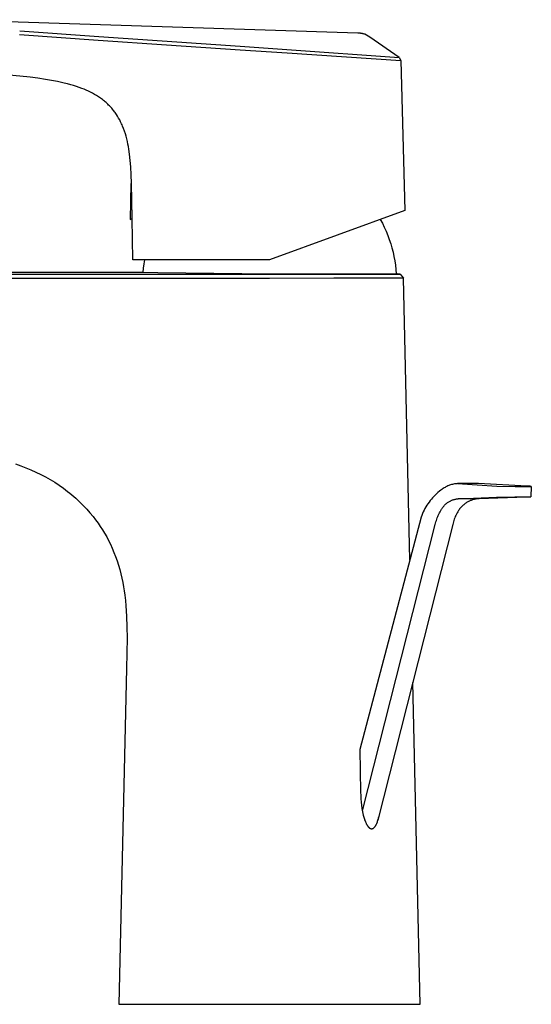
# Model space of a CAD drawing. Units: millimetres. Extents: x -213 to 135, y -228 to 214.
# Drawn here: x -121 to -39, y 55 to 213 of the extents above; entities that cross this region are included whole.
import ezdxf

# ---------------------------------------------------------------- set-up
doc = ezdxf.new("R2010")
doc.units = ezdxf.units.MM
doc.header["$MEASUREMENT"] = 0
doc.layers.add('Default', color=7, linetype='Continuous', true_color=0x000000)

msp = doc.modelspace()

# ---------------------------------------------------------------- linework, layer by layer
at = {"layer": 'Default', "color": 7, "true_color": 0xffffff}
for p, q in [((-66.67, 211.06), (-133.93, 213.23)), ((-121.03, 210.83), (-108.35, 209.96)), ((-120.98, 211.42), (-108.29, 210.54)), ((-120.98, 211.42), (-120.98, 211.42)), ((-108.29, 210.54), (-85.53, 208.97)), ((-66.56, 211.06), (-66.67, 211.06)), ((-66.46, 211.06), (-66.56, 211.06)), ((-66.35, 211.06), (-66.46, 211.06)), ((-66.24, 211.05), (-66.35, 211.06)), ((-66.14, 211.04), (-66.24, 211.05)), ((-66.03, 211.02), (-66.14, 211.04)), ((-65.92, 211), (-66.03, 211.02)), ((-65.82, 210.98), (-65.92, 211)), ((-65.72, 210.95), (-65.82, 210.98)), ((-65.61, 210.93), (-65.72, 210.95)), ((-65.51, 210.89), (-65.61, 210.93)), ((-64.72, 210.43), (-65.51, 210.89)), ((-108.35, 209.96), (-97.39, 209.21)), ((-97.39, 209.21), (-85.55, 208.41)), ((-85.53, 208.97), (-78.04, 208.45)), ((-59.98, 207.18), (-64.72, 210.43)), ((-85.55, 208.41), (-78, 207.9)), ((-78.04, 208.45), (-59.98, 207.18)), ((-78, 207.9), (-59.76, 206.66)), ((-59.98, 207.18), (-59.98, 207.18)), ((-59.98, 207.18), (-59.76, 206.66)), ((-59.76, 206.66), (-59.09, 182.57)), ((-119.32, 203.98), (-123.2, 204.39)), ((-118.08, 203.82), (-119.32, 203.98)), ((-116.85, 203.64), (-118.08, 203.82)), ((-115.88, 203.48), (-116.85, 203.64)), ((-114.91, 203.29), (-115.88, 203.48)), ((-113.84, 203.05), (-114.91, 203.29)), ((-113.31, 202.92), (-113.84, 203.05)), ((-112.78, 202.77), (-113.31, 202.92)), ((-112.32, 202.64), (-112.78, 202.77)), ((-111.88, 202.5), (-112.32, 202.64)), ((-111.43, 202.35), (-111.88, 202.5)), ((-110.99, 202.19), (-111.43, 202.35)), ((-110.64, 202.05), (-110.99, 202.19)), ((-110.29, 201.9), (-110.64, 202.05)), ((-109.95, 201.74), (-110.29, 201.9)), ((-109.61, 201.58), (-109.95, 201.74)), ((-109.27, 201.4), (-109.61, 201.58)), ((-108.94, 201.22), (-109.27, 201.4)), ((-108.62, 201.03), (-108.94, 201.22)), ((-108.3, 200.82), (-108.62, 201.03)), ((-107.98, 200.61), (-108.3, 200.82)), ((-107.68, 200.38), (-107.98, 200.61)), ((-107.52, 200.26), (-107.68, 200.38)), ((-107.38, 200.14), (-107.52, 200.26)), ((-107.23, 200.02), (-107.38, 200.14)), ((-107.09, 199.9), (-107.23, 200.02)), ((-106.95, 199.77), (-107.09, 199.9)), ((-106.82, 199.65), (-106.95, 199.77)), ((-106.69, 199.52), (-106.82, 199.65)), ((-106.56, 199.39), (-106.69, 199.52)), ((-106.43, 199.26), (-106.56, 199.39)), ((-106.31, 199.12), (-106.43, 199.26)), ((-106.19, 198.99), (-106.31, 199.12)), ((-106.07, 198.85), (-106.19, 198.99)), ((-105.96, 198.71), (-106.07, 198.85)), ((-105.85, 198.58), (-105.96, 198.71)), ((-105.75, 198.44), (-105.85, 198.58)), ((-105.64, 198.3), (-105.75, 198.44)), ((-105.44, 198.01), (-105.64, 198.3)), ((-105.26, 197.72), (-105.44, 198.01)), ((-105.08, 197.43), (-105.26, 197.72)), ((-104.91, 197.13), (-105.08, 197.43)), ((-104.76, 196.82), (-104.91, 197.13)), ((-104.61, 196.51), (-104.76, 196.82)), ((-104.52, 196.32), (-104.61, 196.51)), ((-104.44, 196.12), (-104.52, 196.32)), ((-104.28, 195.72), (-104.44, 196.12)), ((-104.14, 195.31), (-104.28, 195.72)), ((-104, 194.9), (-104.14, 195.31)), ((-103.88, 194.49), (-104, 194.9)), ((-103.78, 194.07), (-103.88, 194.49)), ((-103.68, 193.65), (-103.78, 194.07)), ((-103.59, 193.23), (-103.68, 193.65)), ((-103.51, 192.83), (-103.59, 193.23)), ((-103.45, 192.42), (-103.51, 192.83)), ((-103.33, 191.61), (-103.45, 192.42)), ((-103.22, 190.61), (-103.33, 191.61)), ((-103.14, 189.61), (-103.22, 190.61)), ((-103.07, 188.28), (-103.14, 189.61)), ((-103.15, 186.89), (-103.25, 181.13)), ((-103.03, 186.94), (-103.15, 186.89)), ((-103.03, 186.94), (-103.07, 188.28)), ((-102.93, 181.27), (-103.03, 186.94)), ((-59.09, 182.57), (-80.84, 174.66)), ((-103.25, 181.13), (-102.93, 181.27)), ((-102.81, 174.66), (-102.93, 181.27)), ((-63.05, 181.13), (-62.71, 180.51)), ((-62.71, 180.51), (-62.4, 179.87)), ((-62.4, 179.87), (-62.11, 179.23)), ((-62.11, 179.23), (-61.84, 178.57)), ((-61.84, 178.57), (-61.59, 177.91)), ((-61.59, 177.91), (-61.37, 177.23)), ((-61.37, 177.23), (-61.17, 176.55)), ((-61.17, 176.55), (-60.99, 175.86)), ((-60.99, 175.86), (-60.84, 175.17)), ((-80.84, 174.66), (-102.81, 174.66)), ((-100.94, 174.66), (-101.04, 173.98)), ((-60.84, 175.17), (-60.71, 174.47)), ((-60.71, 174.47), (-60.61, 173.77)), ((-101.27, 172.62), (-188.27, 172.59)), ((-98.77, 172.55), (-101.27, 172.62)), ((-101.13, 173.3), (-101.19, 172.61)), ((-101.04, 173.98), (-101.13, 173.3)), ((-80.8, 172.33), (-98.77, 172.55)), ((-60.61, 173.77), (-60.53, 173.07)), ((-60.53, 173.07), (-60.48, 172.36)), ((-188.27, 172.32), (-80.8, 172.31)), ((-112.11, 171.62), (-124.9, 171.62)), ((-80.84, 171.65), (-112.11, 171.62)), ((-70.51, 171.68), (-80.84, 171.65)), ((-60.33, 172.36), (-80.8, 172.33)), ((-80.8, 172.31), (-59.84, 172.34)), ((-64.17, 171.68), (-70.51, 171.68)), ((-59.32, 171.68), (-64.17, 171.68)), ((-59.84, 172.34), (-60.33, 172.36)), ((-59.84, 172.34), (-59.33, 171.68)), ((-59.33, 171.68), (-59.32, 171.68)), ((-58.27, 126.43), (-59.32, 171.68)), ((-121.68, 141.84), (-120.82, 141.54)), ((-120.82, 141.54), (-119.99, 141.22)), ((-119.99, 141.22), (-119.17, 140.88)), ((-119.17, 140.88), (-118.37, 140.52)), ((-118.37, 140.52), (-117.59, 140.14)), ((-117.59, 140.14), (-116.82, 139.74)), ((-116.82, 139.74), (-116.08, 139.32)), ((-116.08, 139.32), (-115.35, 138.88)), ((-115.35, 138.88), (-114.64, 138.42)), ((-114.64, 138.42), (-113.95, 137.93)), ((-113.95, 137.93), (-113.28, 137.42)), ((-53.17, 137.72), (-53.29, 137.62)), ((-53.04, 137.82), (-53.17, 137.72)), ((-52.91, 137.91), (-53.04, 137.82)), ((-52.77, 137.99), (-52.91, 137.91)), ((-52.63, 138.07), (-52.77, 137.99)), ((-52.49, 138.15), (-52.63, 138.07)), ((-52.34, 138.22), (-52.49, 138.15)), ((-52.2, 138.29), (-52.34, 138.22)), ((-52.05, 138.35), (-52.2, 138.29)), ((-51.9, 138.41), (-52.05, 138.35)), ((-51.75, 138.46), (-51.9, 138.41)), ((-51.59, 138.51), (-51.75, 138.46)), ((-51.44, 138.55), (-51.59, 138.51)), ((-51.28, 138.58), (-51.44, 138.55)), ((-51.12, 138.61), (-51.28, 138.58)), ((-50.96, 138.64), (-51.12, 138.61)), ((-50.8, 138.66), (-50.96, 138.64)), ((-50.64, 138.67), (-50.8, 138.66)), ((-47.25, 138.67), (-50.64, 138.67)), ((-50.64, 138.67), (-44.31, 138.27)), ((-39.51, 138.27), (-47.25, 138.67)), ((-44.31, 138.27), (-41.34, 138.19)), ((-41.34, 138.19), (-39.36, 138.19)), ((-39.2, 138.26), (-39.51, 138.27)), ((-39.36, 138.19), (-39.11, 138.19)), ((-38.96, 138.24), (-39.2, 138.26)), ((-39.11, 138.19), (-38.92, 138.19)), ((-38.89, 138.23), (-38.96, 138.24)), ((-38.92, 138.19), (-38.87, 138.19)), ((-38.86, 138.23), (-38.89, 138.23)), ((-38.87, 138.19), (-38.84, 138.2)), ((-38.82, 138.22), (-38.86, 138.23)), ((-38.77, 138.21), (-38.84, 136.53)), ((-38.84, 138.2), (-38.81, 138.2)), ((-38.81, 138.22), (-38.82, 138.22)), ((-38.8, 138.22), (-38.81, 138.22)), ((-38.81, 138.2), (-38.8, 138.2)), ((-38.79, 138.22), (-38.8, 138.22)), ((-38.8, 138.22), (-38.8, 138.22)), ((-38.8, 138.2), (-38.8, 138.2)), ((-38.8, 138.2), (-38.79, 138.2)), ((-38.78, 138.22), (-38.79, 138.22)), ((-38.79, 138.22), (-38.79, 138.22)), ((-38.79, 138.2), (-38.79, 138.2)), ((-38.79, 138.2), (-38.79, 138.2)), ((-38.79, 138.2), (-38.78, 138.2)), ((-38.78, 138.21), (-38.78, 138.22)), ((-38.78, 138.2), (-38.78, 138.21)), ((-38.78, 138.21), (-38.78, 138.21)), ((-38.78, 138.21), (-38.78, 138.21)), ((-38.78, 138.21), (-38.78, 138.21)), ((-38.78, 138.21), (-38.78, 138.21)), ((-38.78, 138.21), (-38.77, 138.21)), ((-38.77, 138.21), (-38.78, 138.21)), ((-38.78, 138.21), (-38.78, 138.21)), ((-38.78, 138.21), (-38.78, 138.21)), ((-38.78, 138.21), (-38.78, 138.21)), ((-38.78, 138.21), (-38.78, 138.21)), ((-38.78, 138.21), (-38.78, 138.21)), ((-38.78, 138.21), (-38.78, 138.21)), ((-38.78, 138.21), (-38.78, 138.21)), ((-38.78, 138.21), (-38.78, 138.21)), ((-38.78, 138.21), (-38.78, 138.21)), ((-38.78, 138.21), (-38.78, 138.21)), ((-38.78, 138.2), (-38.78, 138.2)), ((-38.78, 138.2), (-38.78, 138.2)), ((-38.78, 138.2), (-38.78, 138.2)), ((-38.78, 138.2), (-38.78, 138.2)), ((-38.78, 138.2), (-38.78, 138.2)), ((-38.78, 138.2), (-38.78, 138.2)), ((-38.78, 138.2), (-38.78, 138.2)), ((-38.77, 138.21), (-38.77, 138.21)), ((-38.77, 138.21), (-38.77, 138.21)), ((-38.77, 138.21), (-38.77, 138.21)), ((-38.77, 138.21), (-38.77, 138.21)), ((-38.77, 138.21), (-38.77, 138.21)), ((-38.77, 138.21), (-38.77, 138.21)), ((-38.77, 138.21), (-38.77, 138.21)), ((-38.77, 138.21), (-38.77, 138.21)), ((-38.77, 138.21), (-38.77, 138.21)), ((-38.77, 138.21), (-38.77, 138.21)), ((-38.77, 138.21), (-38.77, 138.21)), ((-38.77, 138.21), (-38.77, 138.21)), ((-38.77, 138.21), (-38.77, 138.21)), ((-38.77, 138.21), (-38.77, 138.21)), ((-38.77, 138.21), (-38.77, 138.21)), ((-38.77, 138.21), (-38.77, 138.21)), ((-38.77, 138.21), (-38.77, 138.21)), ((-38.77, 138.21), (-38.77, 138.21)), ((-38.77, 138.21), (-38.77, 138.21)), ((-38.77, 138.21), (-38.77, 138.21)), ((-38.77, 138.21), (-38.77, 138.21)), ((-38.77, 138.21), (-38.77, 138.21)), ((-38.77, 138.21), (-38.77, 138.21)), ((-38.77, 138.21), (-38.77, 138.21)), ((-38.77, 138.21), (-38.77, 138.21)), ((-38.77, 138.21), (-38.77, 138.21)), ((-38.77, 138.21), (-38.77, 138.21)), ((-38.77, 138.21), (-38.77, 138.21)), ((-38.77, 138.21), (-38.77, 138.21)), ((-38.77, 138.21), (-38.77, 138.21)), ((-38.77, 138.21), (-38.77, 138.21)), ((-38.77, 138.21), (-38.77, 138.21)), ((-38.77, 138.21), (-38.77, 138.21)), ((-38.77, 138.21), (-38.77, 138.21)), ((-38.77, 138.21), (-38.77, 138.21)), ((-38.77, 138.21), (-38.77, 138.21)), ((-38.77, 138.21), (-38.77, 138.21)), ((-38.77, 138.21), (-38.77, 138.21)), ((-38.77, 138.21), (-38.77, 138.21)), ((-38.77, 138.21), (-38.77, 138.21)), ((-38.77, 138.21), (-38.77, 138.21)), ((-38.77, 138.21), (-38.77, 138.21)), ((-38.77, 138.21), (-38.77, 138.21)), ((-38.77, 138.21), (-38.77, 138.21)), ((-38.77, 138.21), (-38.77, 138.21)), ((-38.77, 138.21), (-38.77, 138.21)), ((-38.77, 138.21), (-38.77, 138.21)), ((-38.77, 138.21), (-38.77, 138.21)), ((-38.77, 138.21), (-38.77, 138.21)), ((-38.77, 138.21), (-38.77, 138.21)), ((-38.77, 138.21), (-38.77, 138.21)), ((-38.77, 138.21), (-38.77, 138.21)), ((-38.77, 138.21), (-38.77, 138.21)), ((-38.77, 138.21), (-38.77, 138.21)), ((-38.77, 138.21), (-38.77, 138.21)), ((-38.77, 138.21), (-38.77, 138.21)), ((-38.77, 138.21), (-38.77, 138.21)), ((-38.77, 138.21), (-38.77, 138.21)), ((-38.77, 138.21), (-38.77, 138.21)), ((-38.77, 138.21), (-38.77, 138.21)), ((-38.77, 138.21), (-38.77, 138.21)), ((-38.77, 138.21), (-38.77, 138.21)), ((-38.77, 138.21), (-38.77, 138.21)), ((-38.77, 138.21), (-38.77, 138.21)), ((-38.77, 138.21), (-38.77, 138.21)), ((-38.77, 138.21), (-38.77, 138.21)), ((-38.77, 138.21), (-38.77, 138.21)), ((-38.77, 138.21), (-38.77, 138.21)), ((-38.77, 138.21), (-38.77, 138.21)), ((-38.77, 138.21), (-38.77, 138.21)), ((-38.77, 138.21), (-38.77, 138.21)), ((-38.77, 138.21), (-38.77, 138.21)), ((-38.77, 138.21), (-38.77, 138.21)), ((-38.77, 138.21), (-38.77, 138.21)), ((-38.77, 138.21), (-38.77, 138.21)), ((-38.77, 138.21), (-38.77, 138.21)), ((-38.77, 138.21), (-38.77, 138.21)), ((-38.77, 138.21), (-38.77, 138.21)), ((-38.77, 138.21), (-38.77, 138.21)), ((-38.77, 138.21), (-38.77, 138.21)), ((-38.77, 138.21), (-38.77, 138.21)), ((-38.77, 138.21), (-38.77, 138.21)), ((-113.28, 137.42), (-112.95, 137.15)), ((-112.95, 137.15), (-112.62, 136.88)), ((-112.62, 136.88), (-111.98, 136.32)), ((-111.98, 136.32), (-111.35, 135.73)), ((-54.83, 136.16), (-55.02, 135.93)), ((-54.64, 136.39), (-54.83, 136.16)), ((-54.43, 136.62), (-54.64, 136.39)), ((-54.22, 136.83), (-54.43, 136.62)), ((-54, 137.04), (-54.22, 136.83)), ((-53.77, 137.24), (-54, 137.04)), ((-53.53, 137.44), (-53.77, 137.24)), ((-53.29, 137.62), (-53.53, 137.44)), ((-51.31, 136.08), (-51.21, 136.11)), ((-51.21, 136.11), (-51.1, 136.14)), ((-51.1, 136.14), (-50.99, 136.17)), ((-50.99, 136.17), (-50.88, 136.19)), ((-50.88, 136.19), (-50.77, 136.21)), ((-50.77, 136.21), (-50.65, 136.23)), ((-50.65, 136.23), (-50.54, 136.24)), ((-50.54, 136.24), (-44.36, 136.48)), ((-47.13, 136.24), (-50.54, 136.24)), ((-48.07, 136.1), (-48.2, 136.07)), ((-47.94, 136.14), (-48.07, 136.1)), ((-47.81, 136.17), (-47.94, 136.14)), ((-47.67, 136.19), (-47.81, 136.17)), ((-47.54, 136.21), (-47.67, 136.19)), ((-47.4, 136.22), (-47.54, 136.21)), ((-47.26, 136.23), (-47.4, 136.22)), ((-47.13, 136.24), (-47.26, 136.23)), ((-39.58, 136.48), (-47.13, 136.24)), ((-44.36, 136.48), (-41.4, 136.54)), ((-41.4, 136.54), (-39.42, 136.54)), ((-39.27, 136.5), (-39.58, 136.48)), ((-39.42, 136.54), (-38.99, 136.54)), ((-38.96, 136.51), (-39.27, 136.5)), ((-38.99, 136.54), (-38.93, 136.53)), ((-38.89, 136.52), (-38.96, 136.51)), ((-38.93, 136.53), (-38.88, 136.53)), ((-38.87, 136.52), (-38.89, 136.52)), ((-38.88, 136.53), (-38.87, 136.53)), ((-38.87, 136.53), (-38.86, 136.53)), ((-38.86, 136.52), (-38.87, 136.52)), ((-38.86, 136.53), (-38.85, 136.53)), ((-38.85, 136.52), (-38.86, 136.52)), ((-38.85, 136.53), (-38.85, 136.53)), ((-38.85, 136.53), (-38.85, 136.53)), ((-38.85, 136.53), (-38.85, 136.53)), ((-38.85, 136.53), (-38.85, 136.53)), ((-38.85, 136.53), (-38.85, 136.53)), ((-38.85, 136.53), (-38.84, 136.53)), ((-38.84, 136.52), (-38.85, 136.52)), ((-38.85, 136.52), (-38.85, 136.52)), ((-38.85, 136.52), (-38.85, 136.52)), ((-38.85, 136.52), (-38.85, 136.52)), ((-38.85, 136.52), (-38.85, 136.52)), ((-38.84, 136.53), (-38.84, 136.53)), ((-38.84, 136.53), (-38.84, 136.53)), ((-38.84, 136.53), (-38.84, 136.53)), ((-38.84, 136.53), (-38.84, 136.53)), ((-38.84, 136.53), (-38.84, 136.53)), ((-38.84, 136.53), (-38.84, 136.53)), ((-38.84, 136.53), (-38.84, 136.53)), ((-38.84, 136.53), (-38.84, 136.53)), ((-38.84, 136.53), (-38.84, 136.53)), ((-38.84, 136.53), (-38.84, 136.53)), ((-38.84, 136.53), (-38.84, 136.53)), ((-38.84, 136.53), (-38.84, 136.53)), ((-38.84, 136.53), (-38.84, 136.53)), ((-38.84, 136.53), (-38.84, 136.53)), ((-38.84, 136.53), (-38.84, 136.53)), ((-38.84, 136.53), (-38.84, 136.53)), ((-38.84, 136.53), (-38.84, 136.53)), ((-38.84, 136.53), (-38.84, 136.53)), ((-38.84, 136.53), (-38.84, 136.53)), ((-38.84, 136.53), (-38.84, 136.53)), ((-38.84, 136.53), (-38.84, 136.53)), ((-38.84, 136.53), (-38.84, 136.53)), ((-38.84, 136.53), (-38.84, 136.53)), ((-38.84, 136.53), (-38.84, 136.53)), ((-38.84, 136.53), (-38.84, 136.53)), ((-38.84, 136.53), (-38.84, 136.53)), ((-38.84, 136.53), (-38.84, 136.53)), ((-38.84, 136.53), (-38.84, 136.53)), ((-38.84, 136.53), (-38.84, 136.53)), ((-38.84, 136.53), (-38.84, 136.53)), ((-38.84, 136.53), (-38.84, 136.53)), ((-38.84, 136.53), (-38.84, 136.53)), ((-38.84, 136.53), (-38.84, 136.53)), ((-38.84, 136.53), (-38.84, 136.53)), ((-38.84, 136.53), (-38.84, 136.53)), ((-38.84, 136.53), (-38.84, 136.53)), ((-38.84, 136.53), (-38.84, 136.53)), ((-38.84, 136.53), (-38.84, 136.53)), ((-38.84, 136.53), (-38.84, 136.53)), ((-38.84, 136.53), (-38.84, 136.53)), ((-38.84, 136.53), (-38.84, 136.53)), ((-38.84, 136.53), (-38.84, 136.53)), ((-38.84, 136.53), (-38.84, 136.53)), ((-38.84, 136.53), (-38.84, 136.53)), ((-38.84, 136.53), (-38.84, 136.53)), ((-38.84, 136.53), (-38.84, 136.53)), ((-38.84, 136.53), (-38.84, 136.53)), ((-38.84, 136.53), (-38.84, 136.53)), ((-38.84, 136.53), (-38.84, 136.53)), ((-38.84, 136.53), (-38.84, 136.53)), ((-38.84, 136.53), (-38.84, 136.53)), ((-38.84, 136.53), (-38.84, 136.53)), ((-38.84, 136.53), (-38.84, 136.53)), ((-38.84, 136.53), (-38.84, 136.53)), ((-38.84, 136.53), (-38.84, 136.53)), ((-38.84, 136.53), (-38.84, 136.53)), ((-38.84, 136.53), (-38.84, 136.53)), ((-38.84, 136.53), (-38.84, 136.53)), ((-38.84, 136.53), (-38.84, 136.53)), ((-38.84, 136.53), (-38.84, 136.53)), ((-38.84, 136.53), (-38.84, 136.52)), ((-38.84, 136.52), (-38.84, 136.52)), ((-38.84, 136.52), (-38.84, 136.52)), ((-38.84, 136.52), (-38.84, 136.52)), ((-38.84, 136.52), (-38.84, 136.52)), ((-38.84, 136.52), (-38.84, 136.52)), ((-38.84, 136.52), (-38.84, 136.52)), ((-38.84, 136.52), (-38.84, 136.52)), ((-38.84, 136.52), (-38.84, 136.52)), ((-38.84, 136.52), (-38.84, 136.52)), ((-38.84, 136.52), (-38.84, 136.52)), ((-38.84, 136.52), (-38.84, 136.52)), ((-38.84, 136.52), (-38.84, 136.52)), ((-38.84, 136.52), (-38.84, 136.52)), ((-38.84, 136.52), (-38.84, 136.52)), ((-38.84, 136.52), (-38.84, 136.52)), ((-38.84, 136.52), (-38.84, 136.52)), ((-38.84, 136.52), (-38.84, 136.52)), ((-38.84, 136.52), (-38.84, 136.52)), ((-38.84, 136.52), (-38.84, 136.52)), ((-38.84, 136.52), (-38.84, 136.52)), ((-38.84, 136.52), (-38.84, 136.52)), ((-38.84, 136.52), (-38.84, 136.52)), ((-38.84, 136.52), (-38.84, 136.52)), ((-38.84, 136.52), (-38.84, 136.52)), ((-38.84, 136.52), (-38.84, 136.52)), ((-38.84, 136.52), (-38.84, 136.52)), ((-38.84, 136.52), (-38.84, 136.52)), ((-38.84, 136.52), (-38.84, 136.52)), ((-38.84, 136.52), (-38.84, 136.52)), ((-38.84, 136.52), (-38.84, 136.52)), ((-38.84, 136.52), (-38.84, 136.52)), ((-38.84, 136.52), (-38.84, 136.52)), ((-38.84, 136.52), (-38.84, 136.52)), ((-38.84, 136.52), (-38.84, 136.52)), ((-38.84, 136.52), (-38.84, 136.52)), ((-38.84, 136.52), (-38.84, 136.52)), ((-38.84, 136.52), (-38.84, 136.52)), ((-38.84, 136.52), (-38.84, 136.52)), ((-38.84, 136.52), (-38.84, 136.52)), ((-38.84, 136.52), (-38.84, 136.52)), ((-38.84, 136.52), (-38.84, 136.52)), ((-38.84, 136.52), (-38.84, 136.52)), ((-38.84, 136.52), (-38.84, 136.52)), ((-111.35, 135.73), (-110.73, 135.11)), ((-110.73, 135.11), (-110.2, 134.55)), ((-110.2, 134.55), (-109.69, 133.96)), ((-55.86, 134.66), (-56, 134.39)), ((-55.71, 134.92), (-55.86, 134.66)), ((-55.55, 135.18), (-55.71, 134.92)), ((-55.38, 135.44), (-55.55, 135.18)), ((-55.21, 135.68), (-55.38, 135.44)), ((-55.02, 135.93), (-55.21, 135.68)), ((-53.24, 134.44), (-53.19, 134.54)), ((-53.19, 134.54), (-53.13, 134.64)), ((-53.13, 134.64), (-53.07, 134.73)), ((-53.07, 134.73), (-53.01, 134.83)), ((-53.01, 134.83), (-52.94, 134.92)), ((-52.94, 134.92), (-52.87, 135.01)), ((-52.87, 135.01), (-52.8, 135.09)), ((-52.8, 135.09), (-52.73, 135.18)), ((-52.73, 135.18), (-52.65, 135.26)), ((-52.65, 135.26), (-52.57, 135.34)), ((-52.57, 135.34), (-52.48, 135.41)), ((-52.48, 135.41), (-52.4, 135.49)), ((-52.4, 135.49), (-52.31, 135.56)), ((-52.31, 135.56), (-52.22, 135.62)), ((-52.22, 135.62), (-52.13, 135.69)), ((-52.13, 135.69), (-52.03, 135.75)), ((-52.03, 135.75), (-51.93, 135.81)), ((-51.93, 135.81), (-51.83, 135.86)), ((-51.83, 135.86), (-51.73, 135.91)), ((-51.73, 135.91), (-51.63, 135.96)), ((-51.63, 135.96), (-51.53, 136)), ((-51.53, 136), (-51.42, 136.04)), ((-51.42, 136.04), (-51.31, 136.08)), ((-50.29, 134.6), (-50.39, 134.47)), ((-50.18, 134.73), (-50.29, 134.6)), ((-50.07, 134.85), (-50.18, 134.73)), ((-49.95, 134.97), (-50.07, 134.85)), ((-49.84, 135.09), (-49.95, 134.97)), ((-49.74, 135.19), (-49.84, 135.09)), ((-49.63, 135.28), (-49.74, 135.19)), ((-49.53, 135.37), (-49.63, 135.28)), ((-49.42, 135.45), (-49.53, 135.37)), ((-49.31, 135.53), (-49.42, 135.45)), ((-49.2, 135.61), (-49.31, 135.53)), ((-49.08, 135.68), (-49.2, 135.61)), ((-48.96, 135.75), (-49.08, 135.68)), ((-48.84, 135.81), (-48.96, 135.75)), ((-48.72, 135.87), (-48.84, 135.81)), ((-48.59, 135.93), (-48.72, 135.87)), ((-48.46, 135.98), (-48.59, 135.93)), ((-48.34, 136.02), (-48.46, 135.98)), ((-48.2, 136.07), (-48.34, 136.02)), ((-109.69, 133.96), (-109.19, 133.36)), ((-109.19, 133.36), (-108.79, 132.85)), ((-56.47, 133.27), (-66.33, 95.91)), ((-56.36, 133.56), (-56.47, 133.27)), ((-56.25, 133.84), (-56.36, 133.56)), ((-56.13, 134.12), (-56.25, 133.84)), ((-56, 134.39), (-56.13, 134.12)), ((-54.03, 132.75), (-53.97, 132.96)), ((-53.97, 132.96), (-53.89, 133.16)), ((-53.89, 133.16), (-53.81, 133.37)), ((-53.81, 133.37), (-53.72, 133.57)), ((-53.72, 133.57), (-53.62, 133.77)), ((-53.62, 133.77), (-53.52, 133.96)), ((-53.52, 133.96), (-53.41, 134.15)), ((-53.41, 134.15), (-53.29, 134.34)), ((-53.29, 134.34), (-53.24, 134.44)), ((-51.15, 132.96), (-51.22, 132.75)), ((-51.08, 133.16), (-51.15, 132.96)), ((-51, 133.37), (-51.08, 133.16)), ((-50.91, 133.57), (-51, 133.37)), ((-50.81, 133.77), (-50.91, 133.57)), ((-50.71, 133.96), (-50.81, 133.77)), ((-50.6, 134.15), (-50.71, 133.96)), ((-50.49, 134.34), (-50.6, 134.15)), ((-50.39, 134.47), (-50.49, 134.34)), ((-108.79, 132.85), (-108.4, 132.33)), ((-108.4, 132.33), (-108.03, 131.79)), ((-108.03, 131.79), (-107.67, 131.25)), ((-65.92, 86.07), (-54.2, 132.11)), ((-51.39, 132.11), (-63.41, 84.6)), ((-54.2, 132.11), (-54.15, 132.32)), ((-54.15, 132.32), (-54.1, 132.54)), ((-54.1, 132.54), (-54.03, 132.75)), ((-51.34, 132.32), (-51.39, 132.11)), ((-51.29, 132.54), (-51.34, 132.32)), ((-51.22, 132.75), (-51.29, 132.54)), ((-107.67, 131.25), (-107.33, 130.68)), ((-107.33, 130.68), (-107, 130.11)), ((-107, 130.11), (-106.69, 129.52)), ((-106.69, 129.52), (-106.4, 128.93)), ((-106.4, 128.93), (-106.11, 128.28)), ((-106.11, 128.28), (-105.83, 127.62)), ((-105.83, 127.62), (-105.57, 126.94)), ((-105.57, 126.94), (-105.33, 126.27)), ((-105.33, 126.27), (-105.11, 125.57)), ((-105.11, 125.57), (-104.91, 124.88)), ((-104.91, 124.88), (-104.73, 124.17)), ((-104.73, 124.17), (-104.57, 123.47)), ((-104.57, 123.47), (-104.43, 122.78)), ((-104.43, 122.78), (-104.31, 122.1)), ((-104.31, 122.1), (-104.2, 121.41)), ((-104.2, 121.41), (-104.1, 120.72)), ((-104.1, 120.72), (-104, 119.88)), ((-104, 119.88), (-103.92, 119.04)), ((-103.92, 119.04), (-103.81, 117.36)), ((-103.81, 117.36), (-103.75, 115.62)), ((-103.75, 115.62), (-103.73, 113.88)), ((-103.73, 113.88), (-103.81, 108.95)), ((-103.81, 108.95), (-105.06, 54.98)), ((-56.62, 54.98), (-57.82, 106.72)), ((-66.33, 95.91), (-66.2, 89.06)), ((-66.2, 89.06), (-66.19, 88.53)), ((-66.19, 88.53), (-66.17, 88.01)), ((-66.17, 88.01), (-66.12, 87.48)), ((-66.12, 87.48), (-66.06, 86.96)), ((-66.06, 86.96), (-65.98, 86.43)), ((-65.98, 86.43), (-65.88, 85.92)), ((-65.88, 85.92), (-65.77, 85.4)), ((-65.77, 85.4), (-65.64, 84.89)), ((-65.64, 84.89), (-65.59, 84.75)), ((-65.59, 84.75), (-65.55, 84.61)), ((-65.55, 84.61), (-65.49, 84.47)), ((-65.49, 84.47), (-65.44, 84.33)), ((-65.44, 84.33), (-65.38, 84.2)), ((-65.38, 84.2), (-65.32, 84.07)), ((-65.32, 84.07), (-65.29, 84)), ((-65.29, 84), (-65.26, 83.94)), ((-65.26, 83.94), (-65.22, 83.88)), ((-65.22, 83.88), (-65.19, 83.81)), ((-63.71, 83.83), (-63.68, 83.89)), ((-63.68, 83.89), (-63.65, 83.95)), ((-63.65, 83.95), (-63.62, 84.02)), ((-63.62, 84.02), (-63.59, 84.08)), ((-63.59, 84.08), (-63.56, 84.15)), ((-63.56, 84.15), (-63.51, 84.29)), ((-63.51, 84.29), (-63.47, 84.43)), ((-63.47, 84.43), (-63.42, 84.57)), ((-63.42, 84.57), (-63.38, 84.71)), ((-63.38, 84.71), (-63.34, 84.86)), ((-63.34, 84.86), (-63.31, 85.01)), ((-63.31, 85.01), (-63.29, 85.1)), ((-65.19, 83.81), (-65.15, 83.75)), ((-65.15, 83.75), (-65.11, 83.7)), ((-65.11, 83.7), (-65.07, 83.64)), ((-65.07, 83.64), (-65.05, 83.61)), ((-65.05, 83.61), (-65.03, 83.58)), ((-65.03, 83.58), (-65.01, 83.55)), ((-65.01, 83.55), (-64.99, 83.53)), ((-64.99, 83.53), (-64.96, 83.5)), ((-64.96, 83.5), (-64.94, 83.48)), ((-64.94, 83.48), (-64.92, 83.45)), ((-64.92, 83.45), (-64.89, 83.43)), ((-64.89, 83.43), (-64.87, 83.4)), ((-64.87, 83.4), (-64.84, 83.38)), ((-64.84, 83.38), (-64.82, 83.36)), ((-64.82, 83.36), (-64.79, 83.34)), ((-64.79, 83.34), (-64.78, 83.33)), ((-64.78, 83.33), (-64.77, 83.32)), ((-64.77, 83.32), (-64.76, 83.31)), ((-64.76, 83.31), (-64.74, 83.3)), ((-64.74, 83.3), (-64.73, 83.29)), ((-64.73, 83.29), (-64.72, 83.29)), ((-64.72, 83.29), (-64.7, 83.28)), ((-64.7, 83.28), (-64.69, 83.27)), ((-64.69, 83.27), (-64.68, 83.26)), ((-64.68, 83.26), (-64.66, 83.26)), ((-64.66, 83.26), (-64.65, 83.25)), ((-64.65, 83.25), (-64.64, 83.24)), ((-64.64, 83.24), (-64.62, 83.24)), ((-64.62, 83.24), (-64.61, 83.23)), ((-64.61, 83.23), (-64.59, 83.23)), ((-64.59, 83.23), (-64.58, 83.22)), ((-64.58, 83.22), (-64.57, 83.22)), ((-64.57, 83.22), (-64.55, 83.22)), ((-64.55, 83.22), (-64.54, 83.21)), ((-64.54, 83.21), (-64.52, 83.21)), ((-64.52, 83.21), (-64.51, 83.21)), ((-64.51, 83.21), (-64.49, 83.2)), ((-64.49, 83.2), (-64.48, 83.2)), ((-64.48, 83.2), (-64.46, 83.2)), ((-64.46, 83.2), (-64.45, 83.2)), ((-64.45, 83.2), (-64.44, 83.2)), ((-64.44, 83.2), (-64.42, 83.2)), ((-64.42, 83.2), (-64.41, 83.2)), ((-64.41, 83.2), (-64.39, 83.2)), ((-64.39, 83.2), (-64.38, 83.2)), ((-64.38, 83.2), (-64.36, 83.2)), ((-64.36, 83.2), (-64.35, 83.21)), ((-64.35, 83.21), (-64.33, 83.21)), ((-64.33, 83.21), (-64.32, 83.21)), ((-64.32, 83.21), (-64.3, 83.22)), ((-64.3, 83.22), (-64.29, 83.22)), ((-64.29, 83.22), (-64.27, 83.23)), ((-64.27, 83.23), (-64.26, 83.23)), ((-64.26, 83.23), (-64.25, 83.24)), ((-64.25, 83.24), (-64.23, 83.24)), ((-64.23, 83.24), (-64.22, 83.25)), ((-64.22, 83.25), (-64.21, 83.25)), ((-64.21, 83.25), (-64.19, 83.26)), ((-64.19, 83.26), (-64.18, 83.27)), ((-64.18, 83.27), (-64.17, 83.28)), ((-64.17, 83.28), (-64.15, 83.28)), ((-64.15, 83.28), (-64.14, 83.29)), ((-64.14, 83.29), (-64.13, 83.3)), ((-64.13, 83.3), (-64.11, 83.31)), ((-64.11, 83.31), (-64.1, 83.32)), ((-64.1, 83.32), (-64.09, 83.33)), ((-64.09, 83.33), (-64.08, 83.34)), ((-64.08, 83.34), (-64.06, 83.35)), ((-64.06, 83.35), (-64.05, 83.36)), ((-64.05, 83.36), (-64.03, 83.38)), ((-64.03, 83.38), (-64, 83.4)), ((-64, 83.4), (-63.98, 83.43)), ((-63.98, 83.43), (-63.96, 83.45)), ((-63.96, 83.45), (-63.94, 83.48)), ((-63.94, 83.48), (-63.92, 83.5)), ((-63.92, 83.5), (-63.89, 83.53)), ((-63.89, 83.53), (-63.87, 83.56)), ((-63.87, 83.56), (-63.85, 83.59)), ((-63.85, 83.59), (-63.83, 83.61)), ((-63.83, 83.61), (-63.82, 83.64)), ((-63.82, 83.64), (-63.78, 83.7)), ((-63.78, 83.7), (-63.74, 83.77)), ((-63.74, 83.77), (-63.71, 83.83)), ((-105.06, 54.98), (-56.62, 54.98))]:
    msp.add_line(p, q, dxfattribs=at)

doc.saveas('drawing.dxf')
